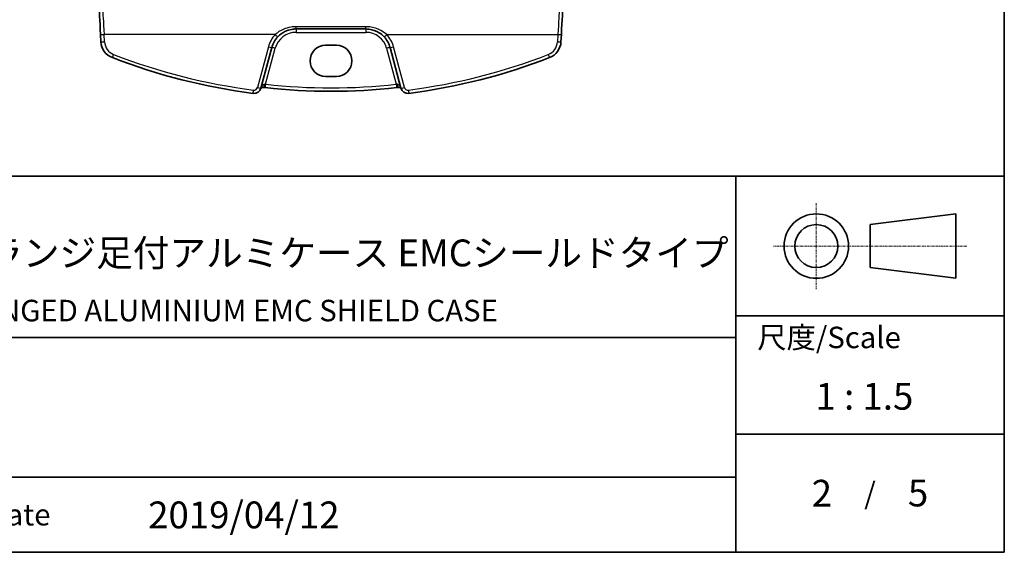
# Model space of a CAD drawing. Units: millimetres. Extents: x 14 to 2205, y 8 to 430.
# Drawn here: x 865 to 1002, y 8 to 82 of the extents above; entities that cross this region are included whole.
import ezdxf
from ezdxf.enums import TextEntityAlignment as Align

# ---------------------------------------------------------------- set-up
doc = ezdxf.new("R2010")
doc.units = ezdxf.units.MM
doc.linetypes.add('CHAIN', pattern=[0.3543, 0.2362, -0.0295, 0.0591, -0.0295])
for name, color, linetype, lineweight in [('Border (ISO)', 7, 'Continuous', 35), ('Title (ISO)', 7, 'Continuous', 35), ('Visible (ISO)', 7, 'Continuous', 35), ('Visible Narrow (ISO)', 7, 'Continuous', 25)]:
    doc.layers.add(name, color=color, linetype=linetype, lineweight=lineweight)
doc.styles.add('Note Text (TK)', font='txt')
doc.styles.add('文字スタイル67', font='arial.ttf')

# ---------------------------------------------------------------- blocks, each defined once
blk = doc.blocks.new('図面枠 tk図枠')
at = {"layer": 'Border (ISO)'}
for p in [(405.5, 289), (14.5, 8)]:
    blk.add_line(p, (405.5, 8), dxfattribs=at)
blk = doc.blocks.new('表題欄 tk表題欄')
at = {"layer": 'Title (ISO)'}
for p, q in [((74.709, 244.053), (255.709, 244.053)), ((230.709, 244.053), (230.709, 209.053)), ((255.709, 244.053), (255.709, 209.053)), ((243.209, 239.553), (251.209, 240.553)), ((251.209, 234.553), (251.209, 240.553)), ((243.209, 239.553), (243.209, 235.553)), ((243.209, 235.553), (251.209, 234.553)), ((230.709, 231.053), (255.709, 231.053)), ((74.709, 229.053), (230.709, 229.053)), ((230.709, 220.053), (255.709, 220.053)), ((149.709, 216.053), (230.709, 216.053)), ((255.709, 209.053), (74.709, 209.053))]:
    blk.add_line(p, q, dxfattribs=at)
at = {"layer": 'Title (ISO)', "color": 4, "linetype": 'CHAIN', "lineweight": 18}
for p, q in [((238.209, 241.553), (238.209, 233.553)), ((252.209, 237.553), (234.209, 237.553))]:
    blk.add_line(p, q, dxfattribs=at)
at = {"layer": 'Title (ISO)'}
for radius in [3, 2]:
    blk.add_circle((238.209, 237.553), radius, dxfattribs=at)
at = {"layer": 'Title (ISO)', "color": 1, "char_height": 2, "attachment_point": 4, "line_spacing_factor": 1.5, "style": 'Note Text (TK)'}
for s, insert in [('\\fＭＳ Ｐゴシック|b0|i0;\\H2.0000;尺度/Scale', (232.709, 229.053)), ('\\fＭＳ Ｐゴシック|b0|i0;\\H2.0000;作成日/Date', (151.709, 212.553))]:
    blk.add_mtext(s, dxfattribs=dict(at, insert=insert))
at = {"layer": 'Title (ISO)', "color": 7, "insert": (243.209, 214.553), "char_height": 2, "attachment_point": 5, "line_spacing_factor": 1.5, "style": 'Note Text (TK)'}
blk.add_mtext('\\fＭＳ Ｐゴシック|b0|i0;\\H2.0000;/', dxfattribs=at)
at = {"layer": 'Title (ISO)', "color": 7}
for tag, p, height, style in [('<品名>_001', (157.524, 235.668), 2.5, 'Note Text (TK)'), ('<Title>_001', (157.48, 230.553), 2, '文字スタイル67'), ('<尺度>_001', (240.063, 222.31), 2.5, 'Note Text (TK)'), ('<ページ_No.>_001', (237.949, 213.303), 2.5, 'Note Text (TK)'), ('<総ページ数>_001', (246.8, 213.303), 2.5, 'Note Text (TK)'), ('作成日_001', (175.618, 211.281), 2.5, 'Note Text (TK)')]:
    blk.add_attdef(tag, p, '', height=height, dxfattribs=dict(at, style=style))
at = {"layer": 'Title (ISO)', "color": 7, "style": 'Note Text (TK)'}
blk.add_attdef('<承認>', text='', height=2.5, dxfattribs=at).set_placement((87.209, 217.053), align=Align.MIDDLE_CENTER)

msp = doc.modelspace()

# ---------------------------------------------------------------- linework, layer by layer
at = {"layer": 'Visible (ISO)'}
for p, q in [((875.8057, 80.2878), (875.8594, 79.2634)), ((903.1047, 81.0651), (912.853, 81.0651)), ((940.0983, 79.2634), (940.152, 80.2878)), ((898.2042, 72.799), (899.724, 78.471)), ((907.2288, 78.782), (908.7288, 78.782)), ((916.2337, 78.471), (917.7535, 72.799)), ((908.7288, 74.4403), (907.2288, 74.4403))]:
    msp.add_line(p, q, dxfattribs=at)
for centre, radius, start, end in [((903.1047, 77.5651), 3.5, 136.589865, 164.999999), ((912.853, 77.5651), 3.5, 14.999999, 43.410134), ((878.356, 79.3942), 2.5, 183, 248.854799), ((937.6017, 79.3942), 2.5, 291.1452, 357), ((907.9789, 155.9838), 84.6187, 248.854799, 262.620108), ((907.9789, 155.9838), 84.6187, 277.37989, 291.1452), ((907.9789, 155.9838), 83.6187, 263.701428, 276.29857), ((897.2382, 73.0578), 1, 262.620109, 345), ((918.7195, 73.0578), 1, 195, 277.37989)]:
    msp.add_arc(centre, radius, start, end, dxfattribs=at)
for centre, major_axis, ratio, start_param, end_param in [((875.8185, 80.0436), (-0.2096, 4), 0.00001, 0.06782762, 1.513099), ((940.1392, 80.0436), (0.2096, 4), 0.00001, 0.05674294, 1.50752567), ((907.2288, 76.6111), (0, 2.1708), 0.99999833, 0, 3.14159264), ((908.7288, 76.6111), (0, -2.1708), 0.99999833, 0, 3.14159264)]:
    msp.add_ellipse(centre, major_axis=major_axis, ratio=ratio, start_param=start_param, end_param=end_param, dxfattribs=at)
for points, knots in [([(900.5621, 79.9704), (900.8427, 80.267), (901.1737, 80.5123), (901.8333, 80.8429), (902.152, 80.9495), (902.6861, 81.0463), (902.8955, 81.0651), (903.1047, 81.0651)], [-0.326667556, -0.326667556, -0.326667556, -0.326667556, -0.186546662, -0.186546662, -0.071748716, -0.071748716, 0, 0, 0, 0]), ([(912.853, 81.0651), (913.0092, 81.0651), (913.1655, 81.0546), (913.8053, 80.9685), (914.2731, 80.8009), (914.9464, 80.3864), (915.1852, 80.1927), (915.3956, 79.9704)], [0, 0, 0, 0, 0.0535731, 0.0535731, 0.221636037, 0.221636037, 0.326675373, 0.326675373, 0.326675373, 0.326675373]), ([(898.2042, 72.799), (898.2199, 72.8109), (898.2375, 72.8227), (898.2913, 72.8536), (898.3313, 72.8711), (898.4106, 72.8924), (898.4479, 72.8984), (898.5115, 72.9008), (898.5367, 72.8999), (898.5621, 72.897)], [0, 0, 0, 0, 0.018379752, 0.018379752, 0.0513351313, 0.0513351313, 0.0766854232, 0.0766854232, 0.0925293555, 0.0925293555, 0.0925293555, 0.0925293555]), ([(898.5621, 72.897), (898.6018, 72.8925), (898.6421, 72.888), (898.7233, 72.8789), (898.7642, 72.8744), (898.8051, 72.8699)], [0, 0, 0, 0, 0.012277552, 0.012277552, 0.024555104, 0.024555104, 0.024555104, 0.024555104]), ([(917.1526, 72.8699), (917.1935, 72.8744), (917.2344, 72.8789), (917.3156, 72.888), (917.3559, 72.8925), (917.3956, 72.897)], [0, 0, 0, 0, 0.012277552, 0.012277552, 0.024555104, 0.024555104, 0.024555104, 0.024555104]), ([(917.3956, 72.897), (917.421, 72.8999), (917.4462, 72.9008), (917.5098, 72.8984), (917.5471, 72.8924), (917.6229, 72.872), (917.6601, 72.8563), (917.7153, 72.826), (917.7356, 72.8125), (917.7535, 72.799)], [-0.0925293626, -0.0925293626, -0.0925293626, -0.0925293626, -0.0766854302, -0.0766854302, -0.0513351384, -0.0513351384, -0.0209553941, -0.0209553941, 0, 0, 0, 0])]:
    msp.add_open_spline(points, degree=3, knots=knots, dxfattribs=at)
at = {"layer": 'Visible Narrow (ISO)'}
for p, q in [((912.853, 81.3782), (903.1047, 81.3782)), ((876.3587, 79.259), (876.305, 80.2835)), ((900.1989, 80.2835), (876.305, 80.2835)), ((903.1047, 80.5913), (912.853, 80.5913)), ((915.7588, 80.2835), (939.6527, 80.2835)), ((939.6527, 80.2835), (939.599, 79.259)), ((899.241, 78.5699), (897.7212, 72.8979)), ((898.8599, 73.3407), (900.2069, 78.3677)), ((915.7508, 78.3677), (917.0978, 73.3407)), ((918.2365, 72.8979), (916.7167, 78.5699))]:
    msp.add_line(p, q, dxfattribs=at)
for centre, radius, start, end in [((903.1047, 77.5346), 4, 136.589864, 164.999999), ((903.1047, 77.5913), 3, 89.999999, 165), ((912.853, 77.5913), 3, 15, 89.999999), ((912.853, 77.5346), 4, 14.999999, 43.410134), ((878.356, 79.3637), 2, 182.999999, 248.854799), ((937.6017, 79.3637), 2, 291.1452, 356.999999), ((907.9789, 155.9532), 84.1187, 248.854799, 262.620108), ((907.9789, 155.9532), 84.1187, 277.37989, 291.1452), ((897.2382, 73.0273), 0.5, 262.620108, 344.999999), ((907.9789, 155.9576), 83.1187, 263.701428, 276.29857), ((918.7195, 73.0273), 0.5, 194.999999, 277.37989)]:
    msp.add_arc(centre, radius, start, end, dxfattribs=at)
for centre, major_axis, ratio, start_param, end_param in [((876.3178, 80.0698), (-0.2096, 3.5), 0.00001, 0.05541887, 1.50685984), ((939.6399, 80.0698), (0.2096, 3.5), 0.00001, 0.06345799, 1.51090222), ((903.1047, 81.5651), (0, -0.5), 0.00001, 6.27479807, 7.46877699), ((912.853, 81.5651), (0, -0.5), 0.00001, 6.28039048, 7.47015727), ((876.305, 80.314), (-0.4993, -0.0262), 0.06096519, 0.00000015, 1.56760143), ((900.1989, 80.314), (0.3632, -0.3436), 0.04438788, 4.75435494, 6.28318541), ((903.1047, 80.5651), (0, 0.5), 0.00001, 0.0040879, 1.52048529), ((912.853, 80.5651), (0, 0.5), 0.00001, 0.0040879, 1.52048529), ((915.7588, 80.314), (-0.3632, -0.3436), 0.04438808, 0.00000011, 1.52883058), ((939.6527, 80.314), (0.4993, -0.0262), 0.06096518, 4.71558417, 6.28318545), ((876.3587, 79.2896), (-0.4993, -0.0262), 0.06096519, 0.00000015, 1.56760143), ((899.241, 78.6004), (0.483, -0.1294), 0.05897569, 4.7281903, 6.28318545), ((900.2069, 78.3416), (-0.483, 0.1294), 0.05055725, 4.72593508, 6.28318545), ((915.7508, 78.3416), (0.483, 0.1294), 0.05055733, 0.00000014, 1.55725051), ((916.7167, 78.6004), (-0.483, -0.1294), 0.05897576, 0.00000014, 1.55499529), ((939.599, 79.2896), (0.4993, -0.0262), 0.06096518, 4.71558417, 6.28318545), ((877.6345, 77.5289), (-0.1804, -0.4663), 0.02205812, 0, 1.51382747), ((938.3232, 77.5289), (0.1804, -0.4663), 0.02205785, 4.76935794, 6.28318536), ((897.7212, 72.9284), (0.483, -0.1294), 0.05897569, 4.7281903, 6.28318545), ((898.6184, 73.3939), (-0.0563, -0.4968), 0.24464838, 0, 1.48466571), ((898.8599, 73.3668), (-0.0549, -0.497), 0.00574968, 0, 1.51875281), ((917.0978, 73.3668), (0.0549, -0.497), 0.00574939, 4.76443253, 6.28318532), ((917.3393, 73.3939), (0.0563, -0.4968), 0.2446481, 4.79851963, 6.28318532), ((918.2365, 72.9284), (-0.483, -0.1294), 0.05897576, 0.00000014, 1.55499529), ((897.174, 72.5619), (-0.0642, -0.4959), 0.00785609, 0, 1.51021647), ((918.7837, 72.5619), (0.0642, -0.4959), 0.0078558, 4.77296888, 6.28318533)]:
    msp.add_ellipse(centre, major_axis=major_axis, ratio=ratio, start_param=start_param, end_param=end_param, dxfattribs=at)
for points, knots in [([(903.1047, 81.3782), (902.8656, 81.3782), (902.6263, 81.3593), (902.0159, 81.2626), (901.6517, 81.156), (900.8979, 80.8254), (900.5196, 80.5801), (900.1989, 80.2835)], [0, 0, 0, 0, 0.071748716, 0.071748716, 0.186546662, 0.186546662, 0.326667556, 0.326667556, 0.326667556, 0.326667556]), ([(915.7588, 80.2835), (915.5184, 80.5058), (915.2455, 80.6995), (914.476, 81.1139), (913.9413, 81.2815), (913.2101, 81.3677), (913.0316, 81.3782), (912.853, 81.3782)], [-0.326675373, -0.326675373, -0.326675373, -0.326675373, -0.221636037, -0.221636037, -0.0535731, -0.0535731, 0, 0, 0, 0]), ([(898.7347, 73.3374), (898.7084, 73.3369), (898.6818, 73.3327), (898.6137, 73.3135), (898.5726, 73.2935), (898.4835, 73.2352), (898.4369, 73.1932), (898.3725, 73.1229), (898.351, 73.0968), (898.3316, 73.071), (898.3149, 73.0489), (898.2997, 73.0271), (898.2653, 72.9752), (898.2491, 72.9476), (898.2411, 72.9347), (898.2402, 72.9334), (898.2404, 72.934)], [-0.092529356, -0.092529356, -0.092529356, -0.092529356, -0.076685423, -0.076685423, -0.051335131, -0.051335131, -0.018379752, -0.018379752, 0, 0, 0, 0.015820376, 0.015820376, 0.041132978, 0.041132978, 0.049162003, 0.049162003, 0.049162003, 0.049162003]), ([(898.8599, 73.3407), (898.8388, 73.3399), (898.8177, 73.3393), (898.7758, 73.3382), (898.7551, 73.3378), (898.7347, 73.3374)], [-0.024555104, -0.024555104, -0.024555104, -0.024555104, -0.012277552, -0.012277552, 0, 0, 0, 0]), ([(917.223, 73.3374), (917.2026, 73.3378), (917.1819, 73.3382), (917.14, 73.3393), (917.1189, 73.3399), (917.0978, 73.3407)], [-0.024555104, -0.024555104, -0.024555104, -0.024555104, -0.012277552, -0.012277552, 0, 0, 0, 0]), ([(917.7173, 72.934), (917.7175, 72.9333), (917.7165, 72.9349), (917.7076, 72.9492), (917.6915, 72.9766), (917.6575, 73.0278), (917.6425, 73.0493), (917.6261, 73.071), (917.6039, 73.1004), (917.5792, 73.1302), (917.5135, 73.1997), (917.4703, 73.2378), (917.3851, 73.2935), (917.3441, 73.3135), (917.2759, 73.3327), (917.2493, 73.3369), (917.223, 73.3374)], [-0.049157978, -0.049157978, -0.049157978, -0.049157978, -0.040461902, -0.040461902, -0.01556227, -0.01556227, 0, 0, 0, 0.020955394, 0.020955394, 0.051335138, 0.051335138, 0.07668543, 0.07668543, 0.092529363, 0.092529363, 0.092529363, 0.092529363])]:
    msp.add_open_spline(points, degree=3, knots=knots, dxfattribs=at)

# ---------------------------------------------------------------- block references
at = {"xscale": 1.5, "yscale": 1.5, "zscale": 1.5}
msp.add_blockref('図面枠 tk図枠', (393.75, -4), dxfattribs=at)
ref = msp.add_blockref('表題欄 tk表題欄', (618.4368, -305.5791), dxfattribs=dict(xscale=1.5, yscale=1.5, zscale=1.5))
ref.add_attrib('<品名>_001', 'フランジ足付アルミケース EMCシールドタイプ', (854.723, 47.9226), dxfattribs={"layer": 'Title (ISO)', "color": 7, "height": 3.75, "style": 'Note Text (TK)'})
ref.add_attrib('<尺度>_001', '1 : 1.5', (975.6392, 27.91), dxfattribs={"layer": 'Title (ISO)', "color": 7, "height": 3.75, "style": 'Note Text (TK)'})
ref.add_attrib('作成日_001', '2019/04/12', (882.4517, 11.343), dxfattribs={"layer": 'Title (ISO)', "color": 7, "height": 3.75, "style": 'Note Text (TK)'})
ref.add_attrib('<Title>_001', 'FLANGED ALUMINIUM EMC SHIELD CASE', (854.6562, 40.25), dxfattribs={"layer": 'Title (ISO)', "color": 7, "height": 3, "style": '文字スタイル67'})
ref.add_attrib('<ページ_No.>_001', '2', (975.1046, 14.3673), dxfattribs={"layer": 'Title (ISO)', "color": 7, "height": 3.75, "style": 'Note Text (TK)'})
ref.add_attrib('<総ページ数>_001', '5', (988.5394, 14.407), dxfattribs={"layer": 'Title (ISO)', "color": 7, "height": 3.75, "style": 'Note Text (TK)'})

doc.saveas('drawing.dxf')
